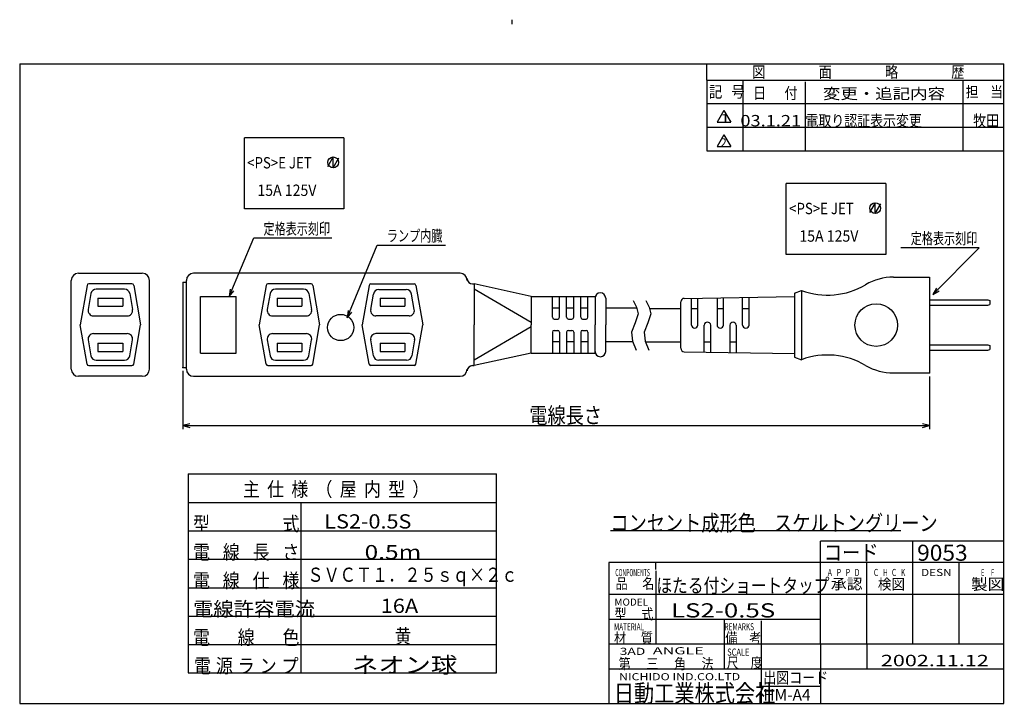
# Model space of a CAD drawing. Extents: x -138 to 139, y -90 to 102.
import ezdxf

# ---------------------------------------------------------------- set-up
doc = ezdxf.new("R2010")
doc.units = 0
doc.header["$LTSCALE"] = 4.630344
doc.layers.add('001', color=7, linetype='CONTINUOUS')
doc.styles.get("Standard").update_dxf_attribs({"font": 'TXT', "bigfont": 'BIGFONT'})
doc.dimstyles.get("Standard").update_dxf_attribs({"dimtxt": 2.5, "dimasz": 2.5, "dimexe": 1.25, "dimexo": 0.625, "dimtad": 1, "dimcen": 2.5, "dimazin": 3, "dimtfac": 1, "dimtmove": 0, "dimatfit": 3})

# ---------------------------------------------------------------- blocks, each defined once
blk = doc.blocks.new('ARROW')
at = {"color": 0, "linetype": 'CONTINUOUS'}
blk.add_lwpolyline([(2, 0.535898), (0, 0), (2, -0.535898)], dxfattribs=at)
blk = doc.blocks.new('*D0')
at = {"layer": '001'}
for p, q in [((-92.570518, 3.596748), (-92.570518, -12.792413)), ((117.581533, 2.02), (117.581533, -12.792413)), ((-92.570518, -11.792413), (117.581533, -11.792413))]:
    blk.add_line(p, q, dxfattribs=at)
for p in [(-92.570518, 4.596748), (117.581533, 3.02), (117.581533, -11.792413)]:
    blk.add_point(p, dxfattribs=at)
at = {"layer": '001', "color": 7, "linetype": 'BYBLOCK'}
blk.add_blockref('ARROW', (-92.570518, -11.792413), dxfattribs=at)
at = {"layer": '001', "color": 7, "linetype": 'BYBLOCK', "rotation": 180}
blk.add_blockref('ARROW', (117.581533, -11.792413), dxfattribs=at)

msp = doc.modelspace()

# ---------------------------------------------------------------- linework, layer by layer
at = {"layer": '001', "color": 3}
for p, q in [((0, 102.472617), (0, 101.224058)), ((-138.5, 90), (-138.5, -90)), ((-138.5, 90), (138.5, 90)), ((54.90941, 85.494611), (54.90941, 89.994611)), ((138.5, -90), (138.5, 90)), ((54.90941, 85.494611), (138.50941, 85.494611)), ((54.90941, 85.494611), (54.90941, 65.544611)), ((-75.270215, 49.239246), (-75.270215, 69.239246)), ((-47.270215, 69.239246), (-75.270215, 69.239246)), ((-47.270215, 69.239246), (-47.270215, 49.239246)), ((-50.258289, 63.831015), (-51.860987, 61.079074)), ((-50.258289, 60.78313), (-50.258289, 63.831015)), ((54.90941, 65.544611), (138.50941, 65.544611)), ((-50.258289, 60.78313), (-48.713085, 63.55721)), ((77.27204, 36.36213), (77.27204, 56.36213)), ((105.27204, 56.36213), (77.27204, 56.36213)), ((105.27204, 56.36213), (105.27204, 36.36213)), ((102.283965, 50.9539), (100.681268, 48.201959)), ((102.283965, 47.906015), (102.283965, 50.9539)), ((102.283965, 47.906015), (103.82917, 50.680095)), ((-47.270215, 49.239246), (-75.270215, 49.239246)), ((105.27204, 36.36213), (77.27204, 36.36213)), ((-121.98197, 31.096748), (-103.98197, 31.096748)), ((-14.570518, 31.096748), (-89.570518, 31.096748)), ((-123.98197, 4.096748), (-123.98197, 29.096748)), ((-106.902519, 28.101201), (-119.061421, 28.101201)), ((-101.98197, 4.096748), (-101.98197, 29.096748)), ((-92.570518, 28.596748), (-92.570518, 4.596748)), ((-92.570518, 28.596748), (-91.570518, 28.596748)), ((-56.491066, 28.096748), (-68.649969, 28.096748)), ((-39.649969, 28.096748), (-27.491066, 28.096748)), ((-11.070518, 28.096748), (-10.570518, 28.096748)), ((5.429482, 24.596748), (-10.570518, 28.096748)), ((-10.570518, 28.096748), (-10.570518, 16.596748)), ((107.429974, 30.02), (117.581533, 30.02)), ((117.581533, 30.02), (117.581533, 3.02)), ((-119.554027, 27.686872), (-121.48197, 16.601201)), ((-106.409913, 27.686872), (-104.48197, 16.601201)), ((-69.142575, 27.682418), (-71.070518, 16.596748)), ((-55.99846, 27.682418), (-54.070518, 16.596748)), ((-40.142575, 27.682418), (-42.070518, 16.596748)), ((-26.99846, 27.682418), (-25.070518, 16.596748)), ((79.581533, 25.52), (81.581533, 26.27)), ((79.581533, 25.52), (79.581533, 7.52)), ((-116.48197, 24.101201), (-109.48197, 24.101201)), ((-116.48197, 24.101201), (-116.48197, 21.801201)), ((-109.48197, 24.101201), (-109.48197, 21.801201)), ((-87.570518, 8.596748), (-87.570518, 24.596748)), ((-87.570518, 24.596748), (-77.570518, 24.596748)), ((-77.570518, 8.596748), (-77.570518, 24.596748)), ((-66.070518, 24.096748), (-59.070518, 24.096748)), ((-66.070518, 24.096748), (-66.070518, 21.796748)), ((-59.070518, 24.096748), (-59.070518, 21.796748)), ((-37.070518, 24.096748), (-30.070518, 24.096748)), ((-37.070518, 24.096748), (-37.070518, 21.796748)), ((-30.070518, 24.096748), (-30.070518, 21.796748)), ((5.429482, 24.596748), (23.429482, 24.596748)), ((5.429482, 24.596748), (5.429482, 16.596748)), ((26.429482, 24.096748), (26.429482, 16.596748)), ((47.581533, 10.004497), (47.581533, 23.035503)), ((48.56591, 24.035381), (79.581533, 24.52)), ((-116.48197, 21.801201), (-109.48197, 21.801201)), ((-66.070518, 21.796748), (-59.070518, 21.796748)), ((-37.070518, 21.796748), (-30.070518, 21.796748)), ((26.429482, 21.346748), (35.185455, 21.346748)), ((38.859082, 21.22), (47.581533, 21.22)), ((-119.554027, 5.51553), (-121.48197, 16.601201)), ((-106.409913, 5.51553), (-104.48197, 16.601201)), ((-69.142575, 5.511077), (-71.070518, 16.596748)), ((-55.99846, 5.511077), (-54.070518, 16.596748)), ((-40.142575, 5.511077), (-42.070518, 16.596748)), ((-26.99846, 5.511077), (-25.070518, 16.596748)), ((-10.570518, 5.096748), (-10.570518, 16.596748)), ((5.429482, 8.596748), (5.429482, 16.596748)), ((26.429482, 9.096748), (26.429482, 16.596748)), ((-116.48197, 11.401201), (-109.48197, 11.401201)), ((-116.48197, 11.401201), (-116.48197, 9.101201)), ((-109.48197, 11.401201), (-109.48197, 9.101201)), ((-66.070518, 11.396748), (-59.070518, 11.396748)), ((-66.070518, 11.396748), (-66.070518, 9.096748)), ((-59.070518, 11.396748), (-59.070518, 9.096748)), ((-37.070518, 11.396748), (-30.070518, 11.396748)), ((-37.070518, 11.396748), (-37.070518, 9.096748)), ((-30.070518, 11.396748), (-30.070518, 9.096748)), ((26.429482, 11.846748), (34.007997, 11.846748)), ((37.595741, 11.82), (47.581533, 11.82)), ((-116.48197, 9.101201), (-109.48197, 9.101201)), ((-87.570518, 8.596748), (-77.570518, 8.596748)), ((-66.070518, 9.096748), (-59.070518, 9.096748)), ((-37.070518, 9.096748), (-30.070518, 9.096748)), ((5.429482, 8.596748), (-10.570518, 5.096748)), ((5.429482, 8.596748), (23.429482, 8.596748)), ((48.56591, 9.004619), (79.581533, 8.52)), ((79.581533, 7.52), (81.581533, 6.77)), ((-119.061421, 5.101201), (-106.902519, 5.101201)), ((-92.570518, 4.596748), (-91.570518, 4.596748)), ((-68.649969, 5.096748), (-56.491066, 5.096748)), ((-27.491066, 5.096748), (-39.649969, 5.096748)), ((-11.070518, 5.096748), (-10.570518, 5.096748)), ((107.429974, 3.02), (117.581533, 3.02)), ((-103.98197, 2.096748), (-121.98197, 2.096748)), ((-89.570518, 2.096748), (-14.570518, 2.096748)), ((-91.118616, -25.409651), (-91.118616, -81.409651)), ((-91.118616, -25.409651), (-4.331871, -25.409651)), ((-4.331871, -81.409651), (-4.331871, -25.409651)), ((-91.118616, -33.409651), (-4.331871, -33.409651)), ((138.399964, -44.327652), (86.929231, -44.327652)), ((86.929231, -50.327652), (86.929231, -44.327652)), ((112.929231, -50.327652), (112.929231, -44.327652)), ((138.628594, -50.327652), (27.325152, -50.327652)), ((27.325152, -50.327652), (27.325152, -89.993374)), ((40.570587, -52.327652), (40.570587, -50.327652)), ((86.929231, -52.327652), (86.929231, -50.327652)), ((86.929231, -73.327652), (86.929231, -52.327652)), ((99.929231, -52.327652), (99.929231, -50.327652)), ((99.929231, -73.327652), (99.929231, -52.327652)), ((112.929231, -52.327652), (112.929231, -50.327652)), ((112.929231, -73.327652), (112.929231, -52.327652)), ((125.929231, -73.327652), (125.929231, -50.327652)), ((40.570587, -52.686976), (40.570587, -73.327652)), ((138.628594, -59.327652), (27.325152, -59.327652)), ((86.929231, -66.327652), (27.325152, -66.327652)), ((59.875621, -80.327652), (59.875621, -66.327652)), ((70.207556, -66.717676), (70.207556, -80.327652)), ((138.628594, -73.327652), (27.325152, -73.327652)), ((86.929231, -73.327652), (86.929231, -80.327652)), ((99.929231, -73.327652), (99.929231, -80.327652)), ((138.628594, -80.327652), (27.325152, -80.327652)), ((70.207556, -80.327652), (70.207556, -89.993374)), ((86.929231, -80.327652), (86.929231, -89.993374)), ((-91.118616, -81.409651), (-4.331871, -81.409651)), ((70.207556, -85.160513), (86.929231, -85.160513)), ((-138.5, -90), (138.5, -90))]:
    msp.add_line(p, q, dxfattribs=at)
at = {"layer": '001'}
for p, q in [((65.014843, 85.494611), (65.014843, 65.544611)), ((82.620169, 84.988434), (82.620169, 65.544611)), ((126.911885, 85.426348), (126.911885, 65.544611)), ((54.90941, 78.844611), (138.50941, 78.844611)), ((59.727114, 76.905366), (57.827114, 73.614469)), ((59.727114, 76.905366), (61.627114, 73.614469)), ((54.90941, 72.194611), (138.50941, 72.194611)), ((57.827114, 73.614469), (61.627114, 73.614469)), ((59.727114, 70.049155), (57.827114, 66.758259)), ((59.727114, 70.049155), (61.627114, 66.758259)), ((57.827114, 66.758259), (61.627114, 66.758259)), ((-79.506265, 24.549571), (-72.633033, 41.034414)), ((-72.633033, 41.034414), (-50.633033, 41.034414)), ((-46.306633, 18.538667), (-37.908058, 39.044091)), ((-37.908058, 39.044091), (-18.658058, 39.044091)), ((131.533611, 38.295518), (109.533611, 38.295518)), ((118.516438, 25.12201), (131.533611, 38.295518)), ((-91.570518, 4.096748), (-91.570518, 29.096748)), ((-118.436496, 25.358213), (-119.219105, 20.858213)), ((-109.005261, 26.601201), (-116.958678, 26.601201)), ((-107.527444, 25.358213), (-106.744835, 20.858213)), ((-68.025044, 25.353759), (-68.807652, 20.853759)), ((-58.593809, 26.596748), (-66.547226, 26.596748)), ((-57.115991, 25.353759), (-56.333383, 20.853759)), ((-39.706151, 20.853759), (-38.940934, 25.253759)), ((-37.463116, 26.496748), (-29.677919, 26.496748)), ((-27.434884, 20.853759), (-28.200101, 25.253759)), ((5.429482, 17.195012), (-10.570518, 26.571571)), ((81.581533, 26.27), (81.581533, 6.77)), ((11.429482, 18.695922), (11.429482, 24.596748)), ((13.429482, 18.695922), (13.429482, 24.596748)), ((15.429482, 18.695922), (15.429482, 24.596748)), ((17.429482, 18.695922), (17.429482, 24.596748)), ((19.429482, 18.695922), (19.429482, 24.596748)), ((21.429482, 18.695922), (21.429482, 24.596748)), ((23.429482, 24.596748), (23.429482, 16.596748)), ((50.581533, 16.52), (50.581533, 24.066875)), ((52.381533, 16.52), (52.381533, 24.095)), ((57.781533, 24.179375), (57.781533, 16.52)), ((59.581533, 16.52), (59.581533, 24.2075)), ((64.981533, 16.52), (64.981533, 24.291875)), ((66.781533, 16.52), (66.781533, 24.32)), ((117.581533, 23.62), (133.97544, 23.62)), ((133.97544, 23.62), (134.581533, 23.428602)), ((133.97544, 22.12), (134.581533, 22.311398)), ((134.581533, 23.428602), (134.581533, 22.311398)), ((11.429482, 21.346748), (13.429482, 21.346748)), ((15.429482, 21.346748), (17.429482, 21.346748)), ((19.429482, 21.346748), (21.429482, 21.346748)), ((50.581533, 21.22), (52.381533, 21.22)), ((57.781533, 21.22), (59.581533, 21.22)), ((64.981533, 21.22), (66.781533, 21.22)), ((117.581533, 22.12), (133.97544, 22.12)), ((-117.741287, 19.101201), (-108.222653, 19.101201)), ((-67.329835, 19.096748), (-57.8112, 19.096748)), ((-28.912701, 19.096748), (-38.228334, 19.096748)), ((11.929482, 18.195922), (12.929482, 18.195922)), ((15.929482, 18.195922), (16.929482, 18.195922)), ((19.929482, 18.195922), (20.929482, 18.195922)), ((-117.741287, 14.101201), (-108.222653, 14.101201)), ((-67.329835, 14.096748), (-57.8112, 14.096748)), ((-28.8112, 14.096748), (-38.228334, 14.096748)), ((5.429482, 15.998483), (-10.570518, 6.621924)), ((11.429482, 14.497573), (11.429482, 8.596748)), ((11.929482, 14.997573), (12.929482, 14.997573)), ((13.429482, 14.497573), (13.429482, 8.596748)), ((15.429482, 14.497573), (15.429482, 8.596748)), ((15.929482, 14.997573), (16.929482, 14.997573)), ((17.429482, 14.497573), (17.429482, 8.596748)), ((19.429482, 14.497573), (19.429482, 8.596748)), ((19.929482, 14.997573), (20.929482, 14.997573)), ((21.429482, 14.497573), (21.429482, 8.596748)), ((23.429482, 8.596748), (23.429482, 16.596748)), ((54.181533, 8.916875), (54.181533, 16.52)), ((55.981533, 8.88875), (55.981533, 16.52)), ((61.381533, 16.52), (61.381533, 8.804375)), ((63.181533, 16.52), (63.181533, 8.77625)), ((-119.219105, 12.344189), (-118.436496, 7.844189)), ((-107.527444, 7.844189), (-106.744835, 12.344189)), ((-68.807652, 12.339736), (-68.025044, 7.839736)), ((-57.115991, 7.839736), (-56.333383, 12.339736)), ((-38.923543, 7.839736), (-39.706151, 12.339736)), ((-27.333383, 12.339736), (-28.115991, 7.839736)), ((11.429482, 11.846748), (13.429482, 11.846748)), ((15.429482, 11.846748), (17.429482, 11.846748)), ((19.429482, 11.846748), (21.429482, 11.846748)), ((54.181533, 11.82), (55.981533, 11.82)), ((61.381533, 11.82), (63.181533, 11.82)), ((117.581533, 10.92), (133.97544, 10.92)), ((117.581533, 9.42), (133.97544, 9.42)), ((133.97544, 10.92), (134.581533, 10.728602)), ((133.97544, 9.42), (134.581533, 9.611398)), ((134.581533, 10.728602), (134.581533, 9.611398)), ((-116.958678, 6.601201), (-109.005261, 6.601201)), ((-66.547226, 6.596748), (-58.593809, 6.596748)), ((-29.593809, 6.596748), (-37.445725, 6.596748)), ((-59.3566, -33.409651), (-59.3566, -81.409651)), ((-91.118616, -41.409651), (-4.331871, -41.409651)), ((109.49785, -41.451576), (27.771305, -41.451576)), ((-91.118616, -49.409651), (-4.331871, -49.409651)), ((-91.118616, -57.409651), (-4.331871, -57.409651)), ((-91.118616, -65.409651), (-4.331871, -65.409651)), ((-91.118616, -73.409651), (-4.331871, -73.409651))]:
    msp.add_line(p, q, dxfattribs=at)
for points in [[(-79.231227, 26.601775), (-79.506265, 24.549571), (-78.241973, 26.189313)], [(119.540992, 26.921308), (118.516438, 25.12201), (120.303377, 26.167971)], [(34.151363, 23.458991), (35.136359, 21.584759), (35.555652, 19.710212), (34.735358, 17.12007), (33.726811, 14.502141), (33.970578, 11.966303), (35.019375, 9.405795)], [(37.730504, 23.458991), (38.7155, 21.584759), (39.134793, 19.710212), (38.314499, 17.12007), (37.305952, 14.502141), (37.549719, 11.966303), (38.598516, 9.405795)], [(-46.044509, 20.592561), (-46.306633, 18.538667), (-45.052681, 20.186329)]]:
    msp.add_lwpolyline(points, dxfattribs=at)
at = {"layer": '001', "color": 3}
for centre, radius in [((-50.258289, 62.307073), 1.523942), ((102.283965, 49.429957), 1.523942), ((102.581533, 16.52), 6)]:
    msp.add_circle(centre, radius, dxfattribs=at)
at = {"layer": '001', "color": 6}
msp.add_circle((-48.159103, 15.829525), 3.698831, dxfattribs=at)
at = {"layer": '001', "color": 3}
for centre, radius, start, end in [((-121.98197, 29.096748), 2, 90, 180), ((-103.98197, 29.096748), 2, 0, 90), ((-89.570518, 29.096748), 2, 90, 180), ((-14.570518, 29.096748), 2, 0, 90), ((-119.061421, 27.601201), 0.5, 90, 170.134193), ((-106.902519, 27.601201), 0.5, 9.865807, 90), ((-68.649969, 27.596748), 0.5, 90, 170.134193), ((-56.491066, 27.596748), 0.5, 9.865807, 90), ((-39.649969, 27.596748), 0.5, 90, 170.134193), ((-27.491066, 27.596748), 0.5, 9.865807, 90), ((-11.070518, 29.596748), 1.5, 180, 270), ((88.901845, 45.95125), 20.998537, 249.597644, 300.591744), ((107.429974, 14.611589), 15.40841, 90, 120.591744), ((24.929482, 24.096748), 1.5, 0, 180), ((48.581533, 23.035503), 1, 90.895174, 180), ((24.929482, 9.096748), 1.5, 180, 0), ((48.581533, 10.004497), 1, 180, 269.104826), ((88.901845, -12.91125), 20.998537, 59.408256, 110.402356), ((-121.98197, 4.096748), 2, 180, 270), ((-119.061421, 5.601201), 0.5, 189.865807, 270), ((-106.902519, 5.601201), 0.5, 270, 350.134193), ((-103.98197, 4.096748), 2, 270, 0), ((-89.570518, 4.096748), 2, 180, 270), ((-68.649969, 5.596748), 0.5, 189.865807, 270), ((-56.491066, 5.596748), 0.5, 270, 350.134193), ((-39.649969, 5.596748), 0.5, 189.865807, 270), ((-27.491066, 5.596748), 0.5, 270, 350.134193), ((-14.570518, 4.096748), 2, 270, 0), ((-11.070518, 3.596748), 1.5, 90, 180), ((107.429974, 18.42841), 15.40841, 239.408256, 270)]:
    msp.add_arc(centre, radius, start, end, dxfattribs=at)
at = {"layer": '001'}
for centre, radius, start, end in [((-116.958678, 25.101201), 1.5, 90, 170.134193), ((-109.005261, 25.101201), 1.5, 9.865807, 90), ((-66.547226, 25.096748), 1.5, 90, 170.134193), ((-58.593809, 25.096748), 1.5, 9.865807, 90), ((-37.463116, 24.996748), 1.5, 90, 170.134193), ((-29.677919, 24.996748), 1.5, 9.865807, 90), ((-117.741287, 20.601201), 1.5, 170.134193, 270), ((-108.222653, 20.601201), 1.5, 270, 9.865807), ((-67.329835, 20.596748), 1.5, 170.134193, 270), ((-57.8112, 20.596748), 1.5, 270, 9.865807), ((-38.228334, 20.596748), 1.5, 170.134193, 270), ((-28.912701, 20.596748), 1.5, 270, 9.865807), ((11.929482, 18.695922), 0.5, 180, 270), ((12.929482, 18.695922), 0.5, 270, 0), ((15.929482, 18.695922), 0.5, 180, 270), ((16.929482, 18.695922), 0.5, 270, 0), ((19.929482, 18.695922), 0.5, 180, 270), ((20.929482, 18.695922), 0.5, 270, 0), ((55.081533, 16.441476), 0.903419, 4.986328, 175.013672), ((62.281533, 16.395809), 0.908528, 7.856593, 172.143407), ((-117.741287, 12.601201), 1.5, 90, 189.865807), ((-108.222653, 12.601201), 1.5, 350.134193, 90), ((-67.329835, 12.596748), 1.5, 90, 189.865807), ((-57.8112, 12.596748), 1.5, 350.134193, 90), ((-38.228334, 12.596748), 1.5, 90, 189.865807), ((-28.8112, 12.596748), 1.5, 350.134193, 90), ((11.929482, 14.497573), 0.5, 90, 180), ((12.929482, 14.497573), 0.5, 0, 90), ((15.929482, 14.497573), 0.5, 90, 180), ((16.929482, 14.497573), 0.5, 0, 90), ((19.929482, 14.497573), 0.5, 90, 180), ((20.929482, 14.497573), 0.5, 0, 90), ((51.481533, 16.534767), 0.900121, 180.94, 359.06), ((58.681533, 16.520581), 0.9, 180.036991, 359.963009), ((65.881533, 16.546772), 0.900398, 181.70388, 358.29612), ((-116.958678, 8.101201), 1.5, 189.865807, 270), ((-109.005261, 8.101201), 1.5, 270, 350.134193), ((-66.547226, 8.096748), 1.5, 189.865807, 270), ((-58.593809, 8.096748), 1.5, 270, 350.134193), ((-37.445725, 8.096748), 1.5, 189.865807, 270), ((-29.593809, 8.096748), 1.5, 270, 350.134193)]:
    msp.add_arc(centre, radius, start, end, dxfattribs=at)

# ---------------------------------------------------------------- texts
at = {"layer": '001', "color": 3}
for s, height, width, p in [('図', 3.2, 0.859375, (67.6942, 86.144611)), ('面', 3.2, 0.859375, (86.350095, 86.144611)), ('略', 3.2, 0.859375, (105.00599, 86.144611)), ('歴', 3.2, 0.859375, (123.661886, 86.144611)), ('記', 3.2, 0.859375, (55.511774, 80.569611)), ('号', 3.2, 0.859375, (61.764681, 80.569611)), ('日', 3.2, 0.859375, (67.868359, 80.208976)), ('付', 3.2, 0.859375, (76.745233, 80.208976)), ('変更・追記内容', 3.04, 1.182726, (87.588633, 80.132449)), ('担', 3.04, 0.859375, (127.78441, 80.649611)), ('当', 3.04, 0.859375, (134.67191, 80.649611)), ('1', 2.432, 1.499999, (58.682114, 73.495435)), ('03.1.21', 3.2, 1.17449, (64.345047, 72.446055)), ('電取り認証表示変更', 3.2, 0.833333, (82.665422, 72.446055)), ('\u3000牧田', 3.2, 0.833333, (126.242089, 72.446055)), ('<PS>E JET', 3.2, 0.852913, (-74.458707, 60.603363)), ('15A 125V', 3.2, 0.90992, (-71.593377, 52.85923)), ('<PS>E JET', 3.2, 0.852913, (78.083548, 47.726248)), ('15A 125V', 3.2, 0.90992, (80.948877, 39.982115)), ('電線長さ', 4.5, 0.833333, (4.941719, -11.151804)), ('主', 4, 0.875, (-75.67048, -31.70607)), ('仕', 4, 0.875, (-68.859322, -31.70607)), ('様', 4, 0.875, (-62.048165, -31.70607)), ('（', 4, 0.875, (-55.237007, -31.70607)), ('屋', 4, 0.875, (-48.425849, -31.70607)), ('内', 4, 0.875, (-41.614692, -31.70607)), ('型', 4, 0.875, (-34.803534, -31.70607)), ('）', 4, 0.875, (-27.992376, -31.70607)), ('型', 4, 0.875, (-89.726025, -41.409651)), ('式', 4, 0.875, (-64.543789, -41.409651)), ('LS2-0.5S', 4, 1.116279, (-52.765932, -40.754202)), ('コンセント成形色\u3000スケルトングリーン', 4.5, 0.833333, (27.771305, -41.451576)), ('電', 4, 0.875, (-89.726025, -49.409651)), ('線', 4, 0.875, (-81.331947, -49.409651)), ('長', 4, 0.875, (-72.937868, -49.409651)), ('さ', 4, 0.875, (-64.54379, -49.409651)), ('0.5m', 4, 1.263158, (-41.423952, -49.409651)), ('コード', 4.5, 0.833333, (87.850114, -49.771567)), ('ＳＶＣＴ１．２５ｓｑ×２ｃ', 4, 0.833333, (-57.517932, -55.766553)), ('CONPONENTS', 2, 0.53316, (29.142549, -54.158126)), ('A', 2, 0.7, (88.939549, -54.122536)), ('P', 2, 0.7, (91.474835, -54.122536)), ('P', 2, 0.7, (94.010121, -54.122536)), ('D', 2, 0.7, (96.545408, -54.122536)), ('C', 2, 0.7, (101.914091, -54.122536)), ('H', 2, 0.7, (104.449377, -54.122536)), ('C', 2, 0.7, (106.984663, -54.122536)), ('K', 2, 0.7, (109.519949, -54.122536)), ('DESN', 2, 1.216763, (115.193916, -54.122536)), ('E', 1.8, 0.666667, (132.069662, -54.036717)), ('F', 1.8, 0.666667, (134.886291, -54.036717)), ('電', 4, 0.875, (-89.726025, -57.409651)), ('線', 4, 0.875, (-81.331947, -57.409651)), ('仕', 4, 0.875, (-72.937868, -57.409651)), ('様', 4, 0.875, (-64.54379, -57.409651)), ('品', 3, 0.833333, (29.212655, -57.755099)), ('名', 3, 0.833333, (36.748297, -57.755099)), ('ほたる付ショートタップ', 4, 0.811717, (40.693965, -58.80171)), ('承認', 3, 1.089473, (89.806895, -57.869923)), ('検図', 3, 0.931761, (103.049775, -57.927652)), ('製図', 3.2, 1.076369, (129.253034, -58.029271)), ('電線許容電流', 4, 1.04926, (-89.726025, -65.409651)), ('16A', 4, 1.125, (-36.899091, -64.517558)), ('MODEL', 2, 1.031073, (28.880893, -62.465778)), ('型', 3, 0.833333, (28.880893, -66.327652)), ('式', 3, 0.833333, (36.428983, -66.327652)), ('LS2-0.5S', 4, 1.336447, (44.808884, -65.80171)), ('電', 4, 0.875, (-89.726025, -73.409651)), ('線', 4, 0.875, (-77.134907, -73.409651)), ('色', 4, 0.875, (-64.543789, -73.409651)), ('\u3000黄\u3000', 4, 0.833333, (-37.439983, -73.089689)), ('MATERIAL', 2, 0.659278, (28.792822, -69.407995)), ('REMARKS', 2, 0.675794, (59.853093, -69.407995)), ('材', 3, 0.833333, (28.792822, -73.090303)), ('質', 3, 0.833333, (36.328465, -73.090303)), ('備', 3, 0.833333, (60.100103, -73.090303)), ('考', 3, 0.833333, (66.833104, -73.090303)), ('3AD', 2, 1.42614, (30.382551, -76.328115)), ('ANGLE', 2, 1.669884, (39.693531, -76.162382)), ('SCALE', 2, 0.771963, (60.627418, -76.539223)), ('電', 4, 0.875, (-89.457468, -81.409651)), ('源', 4, 0.875, (-83.2888, -81.409651)), ('ラ', 4, 0.875, (-77.120133, -81.409651)), ('ン', 4, 0.875, (-70.951466, -81.409651)), ('プ', 4, 0.875, (-64.782798, -81.409651)), ('\u3000ネオン球\u3000\u3000', 4.5, 1.204467, (-52.3566, -81.409651)), ('第', 3, 0.833333, (30.068681, -80.327652)), ('三', 3, 0.833333, (37.855531, -80.327652)), ('角', 3, 0.833333, (45.642381, -80.327652)), ('法', 3, 0.833333, (53.429231, -80.327652)), ('尺', 3, 0.833333, (60.490623, -80.039223)), ('度', 3, 0.833333, (67.223625, -80.039223)), ('2002.11.12', 3.2, 1.392666, (103.889404, -79.519059)), ('NICHIDO IND.CO.LTD', 2, 1.274876, (30.187557, -83.469034)), ('出図コード', 3.2, 0.835686, (70.794158, -84.344082)), ('日動工業株式会社', 5, 0.833333, (28.701805, -89.660909)), ('HM-A4', 3.2, 0.999426, (70.794158, -89.176944))]:
    msp.add_text(s, height=height, dxfattribs=dict(at, width=width)).set_placement(p)
msp.add_text('2', height=2.432, dxfattribs=at).set_placement((58.682114, 66.639224))
at = {"layer": '001', "color": 4, "width": 0.716146}
for s, p in [('定格表示刻印', (-69.883033, 42.034414)), ('ランプ内臓', (-35.158058, 40.044091)), ('定格表示刻印', (112.283611, 39.295518))]:
    msp.add_text(s, height=3.2, dxfattribs=at).set_placement(p)
at = {"layer": '001', "width": 1.043478}
msp.add_text('9053', height=4.5, dxfattribs=at).set_placement((114.093391, -49.829296))

# ---------------------------------------------------------------- dimensions: what is measured, and where the dimension line sits
at = {"layer": '001'}
dim = msp.add_linear_dim(base=(117.581533, -11.792413), p1=(-92.570518, 4.596748), p2=(117.581533, 3.02), dimstyle='Standard', dxfattribs=at)
dim.commit()
dim.dimension.update_dxf_attribs({"geometry": '*D0', "text_midpoint": (7.956125, -10.792413)})

doc.saveas('drawing.dxf')
